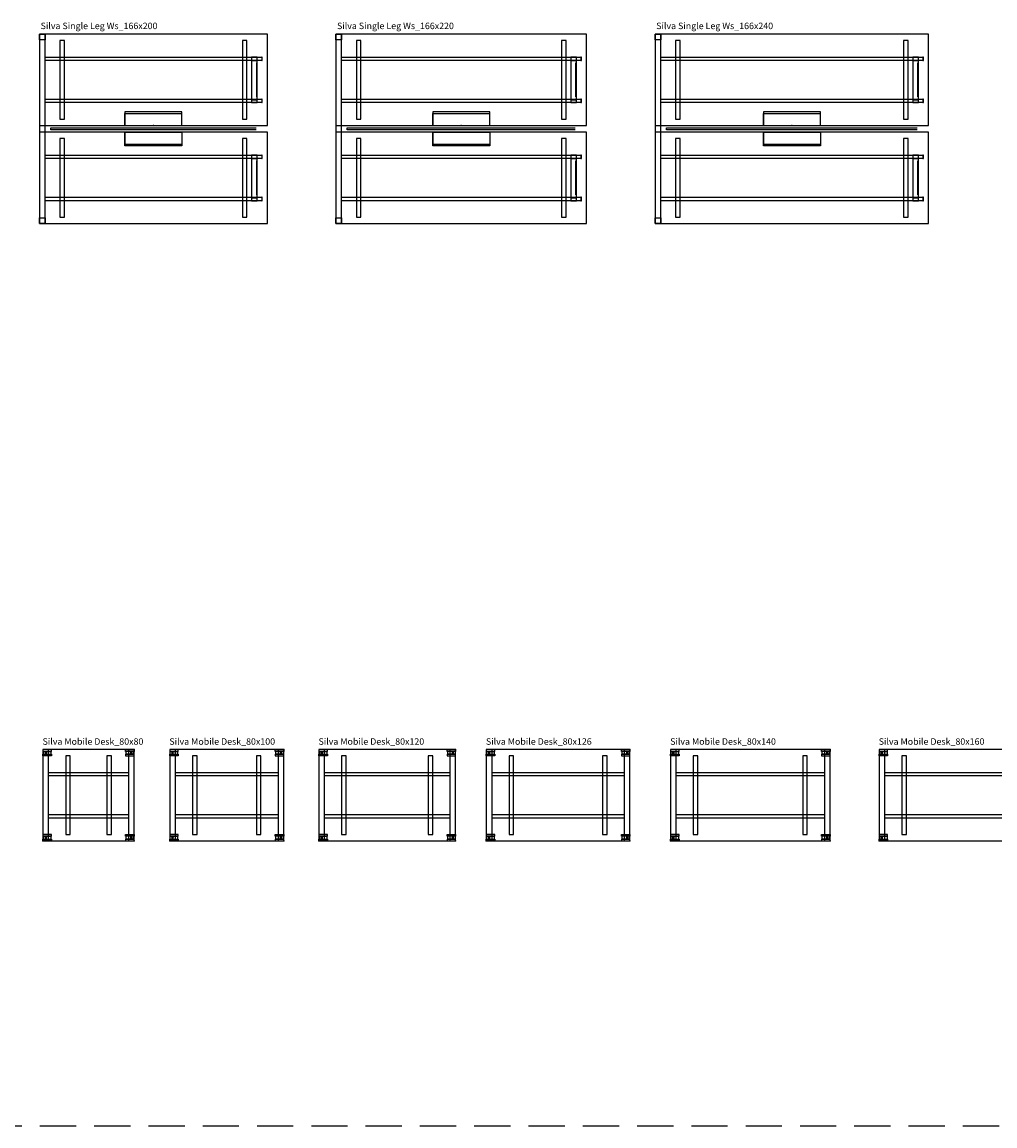
# Model space of a CAD drawing. Units: centimetres. Extents: x -7547 to 3891, y -7403 to 689.
# Drawn here: x -5048 to -4194, y -3371 to -2402 of the extents above; entities that cross this region are included whole.
import ezdxf

# ---------------------------------------------------------------- set-up
doc = ezdxf.new("R2010")
doc.units = ezdxf.units.CM
doc.linetypes.add('HIDDEN2', pattern=[4.7625, 3.175, -1.5875])
doc.layers.add('NURUS CODE', color=7, linetype='Continuous')
doc.layers.add('NURUS FURNITURE', color=7, linetype='Continuous')

# ---------------------------------------------------------------- blocks, each defined once
blk = doc.blocks.new('Silva Single Leg Ws_166x200')
at = {"layer": 'NURUS FURNITURE'}
for p, q in [((-86.29, 166), (-86.29, 0)), ((-81.29, 166), (-86.29, 166)), ((-86.29, 166), (-81.29, 166)), ((-86.29, 161), (-86.29, 166)), ((-86.29, 166), (-86.29, 86)), ((113.71, 166), (-86.29, 166)), ((-81.29, 0), (-81.29, 166)), ((-81.29, 166), (-81.29, 161)), ((113.71, 86), (113.71, 166)), ((-81.29, 161), (-86.29, 161)), ((-68.29, 160.5), (-68.29, 91.5)), ((-64.29, 160.5), (-68.29, 160.5)), ((-64.29, 91.5), (-64.29, 160.5)), ((91.71, 160.5), (91.71, 91.5)), ((95.71, 160.5), (91.71, 160.5)), ((95.71, 91.5), (95.71, 160.5)), ((-81.29, 146), (108.71, 146)), ((-81.29, 143), (-81.29, 146)), ((104.71, 146), (99.71, 146)), ((99.71, 146), (99.71, 106)), ((104.71, 106), (104.71, 146)), ((108.71, 146), (108.71, 143)), ((109.21, 146), (108.71, 146)), ((108.71, 146), (108.71, 143)), ((109.21, 143), (109.21, 146)), ((108.71, 143), (-81.29, 143)), ((99.71, 143.4), (104.71, 143.4)), ((99.71, 143), (104.71, 143)), ((99.71, 141), (100.11, 141)), ((100.11, 111), (100.11, 141)), ((104.31, 141), (104.71, 141)), ((104.31, 111), (104.31, 141)), ((108.71, 143), (109.21, 143)), ((-81.29, 109), (108.71, 109)), ((-81.29, 106), (-81.29, 109)), ((99.71, 111), (100.11, 111)), ((99.71, 109), (104.71, 109)), ((99.71, 108.6), (104.71, 108.6)), ((104.31, 111), (104.71, 111)), ((108.71, 109), (108.71, 106)), ((109.21, 109), (108.71, 109)), ((108.71, 109), (108.71, 106)), ((109.21, 106), (109.21, 109)), ((108.71, 106), (-81.29, 106)), ((99.71, 106), (104.71, 106)), ((108.71, 106), (109.21, 106)), ((-68.29, 91.5), (-64.29, 91.5)), ((-11.29, 86), (-11.29, 96.5)), ((-11.29, 96.5), (38.71, 96.5)), ((91.71, 91.5), (95.71, 91.5)), ((-86.29, 86), (113.71, 86)), ((-86.29, 80), (-86.29, 0)), ((113.71, 80), (-86.29, 80)), ((-76.29, 82.1), (-76.29, 83.9)), ((-76.29, 83.9), (103.71, 83.9)), ((103.71, 82.1), (-76.29, 82.1)), ((-11.29, 80), (-11.29, 69.5)), ((113.71, 0), (113.71, 80)), ((-68.29, 74.5), (-68.29, 5.5)), ((-64.29, 74.5), (-68.29, 74.5)), ((-64.29, 5.5), (-64.29, 74.5)), ((-11.29, 69.5), (38.71, 69.5)), ((91.71, 74.5), (91.71, 5.5)), ((95.71, 74.5), (91.71, 74.5)), ((95.71, 5.5), (95.71, 74.5)), ((-81.29, 60), (108.71, 60)), ((-81.29, 57), (-81.29, 60)), ((104.71, 60), (99.71, 60)), ((99.71, 60), (99.71, 20)), ((104.71, 20), (104.71, 60)), ((108.71, 60), (108.71, 57)), ((109.21, 60), (108.71, 60)), ((108.71, 60), (108.71, 57)), ((109.21, 57), (109.21, 60)), ((108.71, 57), (-81.29, 57)), ((99.71, 57.4), (104.71, 57.4)), ((99.71, 57), (104.71, 57)), ((99.71, 55), (100.11, 55)), ((100.11, 25), (100.11, 55)), ((104.31, 55), (104.71, 55)), ((104.31, 25), (104.31, 55)), ((108.71, 57), (109.21, 57)), ((-81.29, 23), (108.71, 23)), ((-81.29, 20), (-81.29, 23)), ((108.71, 20), (-81.29, 20)), ((99.71, 25), (100.11, 25)), ((99.71, 23), (104.71, 23)), ((99.71, 22.6), (104.71, 22.6)), ((99.71, 20), (104.71, 20)), ((104.31, 25), (104.71, 25)), ((108.71, 23), (108.71, 20)), ((109.21, 23), (108.71, 23)), ((108.71, 23), (108.71, 20)), ((108.71, 20), (109.21, 20)), ((109.21, 20), (109.21, 23)), ((-86.29, 5), (-81.29, 5)), ((-86.29, 0), (-86.29, 5)), ((-86.29, 0), (-81.29, 0)), ((-81.29, 0), (-86.29, 0)), ((-86.29, 0), (113.71, 0)), ((-81.29, 5), (-81.29, 0)), ((-68.29, 5.5), (-64.29, 5.5)), ((91.71, 5.5), (95.71, 5.5))]:
    blk.add_line(p, q, dxfattribs=at)
for points in [[(38.71, 98), (-11.29, 98), (-11.29, 86), (38.71, 86)], [(38.71, 68), (-11.29, 68), (-11.29, 80), (38.71, 80)]]:
    blk.add_lwpolyline(points, close=True, dxfattribs=at)
for p in [(13.71, 86, -72.18), (13.71, 80, -72.18)]:
    blk.add_point(p, dxfattribs=at)
blk = doc.blocks.new('Silva Single Leg Ws_166x220')
at = {"layer": 'NURUS FURNITURE'}
for p, q in [((-110, 166), (-110, 0)), ((-105, 166), (-110, 166)), ((-110, 166), (-105, 166)), ((-110, 161), (-110, 166)), ((-110, 166), (-110, 86)), ((110, 166), (-110, 166)), ((-105, 0), (-105, 166)), ((-105, 166), (-105, 161)), ((110, 86), (110, 166)), ((-105, 161), (-110, 161)), ((-92, 160.5), (-92, 91.5)), ((-88, 160.5), (-92, 160.5)), ((-88, 91.5), (-88, 160.5)), ((88, 160.5), (88, 91.5)), ((92, 160.5), (88, 160.5)), ((92, 91.5), (92, 160.5)), ((-105, 146), (105, 146)), ((-105, 143), (-105, 146)), ((101, 146), (96, 146)), ((96, 146), (96, 106)), ((101, 106), (101, 146)), ((105, 146), (105, 143)), ((105.5, 146), (105, 146)), ((105, 146), (105, 143)), ((105.5, 143), (105.5, 146)), ((105, 143), (-105, 143)), ((96, 143.4), (101, 143.4)), ((96, 143), (101, 143)), ((96, 141), (96.4, 141)), ((96.4, 111), (96.4, 141)), ((100.6, 141), (101, 141)), ((100.6, 111), (100.6, 141)), ((105, 143), (105.5, 143)), ((-105, 109), (105, 109)), ((-105, 106), (-105, 109)), ((96, 111), (96.4, 111)), ((96, 109), (101, 109)), ((96, 108.6), (101, 108.6)), ((100.6, 111), (101, 111)), ((105, 109), (105, 106)), ((105.5, 109), (105, 109)), ((105, 109), (105, 106)), ((105.5, 106), (105.5, 109)), ((105, 106), (-105, 106)), ((96, 106), (101, 106)), ((105, 106), (105.5, 106)), ((-92, 91.5), (-88, 91.5)), ((-25, 86), (-25, 96.5)), ((-25, 96.5), (25, 96.5)), ((88, 91.5), (92, 91.5)), ((-110, 86), (110, 86)), ((-110, 80), (-110, 0)), ((110, 80), (-110, 80)), ((-100, 82.1), (-100, 83.9)), ((-100, 83.9), (100, 83.9)), ((100, 82.1), (-100, 82.1)), ((-25, 80), (-25, 69.5)), ((110, 0), (110, 80)), ((-92, 74.5), (-92, 5.5)), ((-88, 74.5), (-92, 74.5)), ((-88, 5.5), (-88, 74.5)), ((-25, 69.5), (25, 69.5)), ((88, 74.5), (88, 5.5)), ((92, 74.5), (88, 74.5)), ((92, 5.5), (92, 74.5)), ((-105, 60), (105, 60)), ((-105, 57), (-105, 60)), ((101, 60), (96, 60)), ((96, 60), (96, 20)), ((101, 20), (101, 60)), ((105, 60), (105, 57)), ((105.5, 60), (105, 60)), ((105, 60), (105, 57)), ((105.5, 57), (105.5, 60)), ((105, 57), (-105, 57)), ((96, 57.4), (101, 57.4)), ((96, 57), (101, 57)), ((96, 55), (96.4, 55)), ((96.4, 25), (96.4, 55)), ((100.6, 55), (101, 55)), ((100.6, 25), (100.6, 55)), ((105, 57), (105.5, 57)), ((-105, 23), (105, 23)), ((-105, 20), (-105, 23)), ((105, 20), (-105, 20)), ((96, 25), (96.4, 25)), ((96, 23), (101, 23)), ((96, 22.6), (101, 22.6)), ((96, 20), (101, 20)), ((100.6, 25), (101, 25)), ((105, 23), (105, 20)), ((105.5, 23), (105, 23)), ((105, 23), (105, 20)), ((105, 20), (105.5, 20)), ((105.5, 20), (105.5, 23)), ((-110, 5), (-105, 5)), ((-110, 0), (-110, 5)), ((-110, 0), (-105, 0)), ((-105, 0), (-110, 0)), ((-110, 0), (110, 0)), ((-105, 5), (-105, 0)), ((-92, 5.5), (-88, 5.5)), ((88, 5.5), (92, 5.5))]:
    blk.add_line(p, q, dxfattribs=at)
for points in [[(25, 98), (-25, 98), (-25, 86), (25, 86)], [(25, 68), (-25, 68), (-25, 80), (25, 80)]]:
    blk.add_lwpolyline(points, close=True, dxfattribs=at)
for p in [(0, 86, -72.18), (0, 80, -72.18)]:
    blk.add_point(p, dxfattribs=at)
blk = doc.blocks.new('Silva Single Leg Ws_166x240')
at = {"layer": 'NURUS FURNITURE'}
for p, q in [((-120, 166), (-120, 0)), ((-115, 166), (-120, 166)), ((-120, 166), (-115, 166)), ((-120, 161), (-120, 166)), ((-120, 166), (-120, 86)), ((120, 166), (-120, 166)), ((-115, 0), (-115, 166)), ((-115, 166), (-115, 161)), ((120, 86), (120, 166)), ((-115, 161), (-120, 161)), ((-102, 160.5), (-102, 91.5)), ((-98, 160.5), (-102, 160.5)), ((-98, 91.5), (-98, 160.5)), ((98, 160.5), (98, 91.5)), ((102, 160.5), (98, 160.5)), ((102, 91.5), (102, 160.5)), ((-115, 146), (115, 146)), ((-115, 143), (-115, 146)), ((111, 146), (106, 146)), ((106, 146), (106, 106)), ((111, 106), (111, 146)), ((115, 146), (115, 143)), ((115.5, 146), (115, 146)), ((115, 146), (115, 143)), ((115.5, 143), (115.5, 146)), ((115, 143), (-115, 143)), ((106, 143.4), (111, 143.4)), ((106, 143), (111, 143)), ((106, 141), (106.4, 141)), ((106.4, 111), (106.4, 141)), ((110.6, 141), (111, 141)), ((110.6, 111), (110.6, 141)), ((115, 143), (115.5, 143)), ((-115, 109), (115, 109)), ((-115, 106), (-115, 109)), ((106, 111), (106.4, 111)), ((106, 109), (111, 109)), ((106, 108.6), (111, 108.6)), ((110.6, 111), (111, 111)), ((115, 109), (115, 106)), ((115.5, 109), (115, 109)), ((115, 109), (115, 106)), ((115.5, 106), (115.5, 109)), ((115, 106), (-115, 106)), ((106, 106), (111, 106)), ((115, 106), (115.5, 106)), ((-102, 91.5), (-98, 91.5)), ((-25, 86), (-25, 96.5)), ((-25, 96.5), (25, 96.5)), ((98, 91.5), (102, 91.5)), ((-120, 86), (120, 86)), ((-120, 80), (-120, 0)), ((120, 80), (-120, 80)), ((-110, 82.1), (-110, 83.9)), ((-110, 83.9), (110, 83.9)), ((110, 82.1), (-110, 82.1)), ((-25, 80), (-25, 69.5)), ((120, 0), (120, 80)), ((-102, 74.5), (-102, 5.5)), ((-98, 74.5), (-102, 74.5)), ((-98, 5.5), (-98, 74.5)), ((-25, 69.5), (25, 69.5)), ((98, 74.5), (98, 5.5)), ((102, 74.5), (98, 74.5)), ((102, 5.5), (102, 74.5)), ((-115, 60), (115, 60)), ((-115, 57), (-115, 60)), ((111, 60), (106, 60)), ((106, 60), (106, 20)), ((111, 20), (111, 60)), ((115, 60), (115, 57)), ((115.5, 60), (115, 60)), ((115, 60), (115, 57)), ((115.5, 57), (115.5, 60)), ((115, 57), (-115, 57)), ((106, 57.4), (111, 57.4)), ((106, 57), (111, 57)), ((106, 55), (106.4, 55)), ((106.4, 25), (106.4, 55)), ((110.6, 55), (111, 55)), ((110.6, 25), (110.6, 55)), ((115, 57), (115.5, 57)), ((-115, 23), (115, 23)), ((-115, 20), (-115, 23)), ((115, 20), (-115, 20)), ((106, 25), (106.4, 25)), ((106, 23), (111, 23)), ((106, 22.6), (111, 22.6)), ((106, 20), (111, 20)), ((110.6, 25), (111, 25)), ((115, 23), (115, 20)), ((115.5, 23), (115, 23)), ((115, 23), (115, 20)), ((115, 20), (115.5, 20)), ((115.5, 20), (115.5, 23)), ((-120, 5), (-115, 5)), ((-120, 0), (-120, 5)), ((-120, 0), (-115, 0)), ((-115, 0), (-120, 0)), ((-120, 0), (120, 0)), ((-115, 5), (-115, 0)), ((-102, 5.5), (-98, 5.5)), ((98, 5.5), (102, 5.5))]:
    blk.add_line(p, q, dxfattribs=at)
for points in [[(25, 98), (-25, 98), (-25, 86), (25, 86)], [(25, 68), (-25, 68), (-25, 80), (25, 80)]]:
    blk.add_lwpolyline(points, close=True, dxfattribs=at)
for p in [(0, 86, -72.18), (0, 80, -72.18)]:
    blk.add_point(p, dxfattribs=at)
blk = doc.blocks.new('Silva Mobile Desk_80x80')
at = {"layer": 'NURUS FURNITURE'}
for p, q in [((-40, 80), (-40, 0)), ((-35, 80), (-40, 80)), ((-40, 80), (-40, 0)), ((40, 80), (-40, 80)), ((-35, 0), (-35, 80)), ((35, 80), (35, 0)), ((40, 80), (35, 80)), ((40, 0), (40, 80)), ((40, 0), (40, 80)), ((-20, 74.5), (-20, 5.5)), ((-16, 74.5), (-20, 74.5)), ((-16, 5.5), (-16, 74.5)), ((16, 74.5), (16, 5.5)), ((20, 74.5), (16, 74.5)), ((20, 5.5), (20, 74.5)), ((-35, 60), (35, 60)), ((-35, 57), (-35, 60)), ((35, 60), (35, 57)), ((35, 57), (-35, 57)), ((-35, 23), (35, 23)), ((-35, 20), (-35, 23)), ((35, 20), (-35, 20)), ((35, 23), (35, 20)), ((-40, 0), (-35, 0)), ((-40, 0), (40, 0)), ((-20, 5.5), (-16, 5.5)), ((16, 5.5), (20, 5.5)), ((35, 0), (40, 0))]:
    blk.add_line(p, q, dxfattribs=at)
for points in [[(-40, 78.5), (-32.5, 78.5), (-32.5, 80), (-40, 80), (-40, 78.5)], [(-39.75, 78.5), (-39.75, 76), (-32.75, 76), (-32.75, 78.5), (-39.75, 78.5)], [(-38.125, 78.5), (-38.125, 76), (-36.875, 76), (-36.875, 78.5), (-38.125, 78.5)], [(40, 78.5), (32.5, 78.5), (32.5, 80), (40, 80), (40, 78.5)], [(39.75, 76), (39.75, 78.5), (32.75, 78.5), (32.75, 76), (39.75, 76)], [(38.125, 76), (38.125, 78.5), (36.875, 78.5), (36.875, 76), (38.125, 76)], [(-40, 76), (-32.5, 76), (-32.5, 74.5), (-40, 74.5), (-40, 76)], [(40, 76), (32.5, 76), (32.5, 74.5), (40, 74.5), (40, 76)], [(-40, 4), (-32.5, 4), (-32.5, 5.5), (-40, 5.5), (-40, 4)], [(-40, 1.5), (-32.5, 1.5), (-32.5, 0), (-40, 0), (-40, 1.5)], [(-39.75, 4), (-39.75, 1.5), (-32.75, 1.5), (-32.75, 4), (-39.75, 4)], [(-38.125, 4), (-38.125, 1.5), (-36.875, 1.5), (-36.875, 4), (-38.125, 4)], [(40, 4), (32.5, 4), (32.5, 5.5), (40, 5.5), (40, 4)], [(40, 1.5), (32.5, 1.5), (32.5, 0), (40, 0), (40, 1.5)], [(39.75, 1.5), (39.75, 4), (32.75, 4), (32.75, 1.5), (39.75, 1.5)], [(38.125, 1.5), (38.125, 4), (36.875, 4), (36.875, 1.5), (38.125, 1.5)]]:
    blk.add_lwpolyline(points, dxfattribs=at)
for centre in [(-37.5, 77.25), (37.5, 77.25), (-37.5, 2.75), (37.5, 2.75)]:
    blk.add_circle(centre, 0.5, dxfattribs=at)
for p in [(40, 80), (-40, 0), (40, 0)]:
    blk.add_point(p, dxfattribs=at)
blk = doc.blocks.new('Silva Mobile Desk_80x100')
at = {"layer": 'NURUS FURNITURE'}
for p, q in [((-56.23, 80), (-56.23, 0)), ((-51.23, 80), (-56.23, 80)), ((-56.23, 80), (-56.23, 0)), ((43.77, 80), (-56.23, 80)), ((-51.23, 0), (-51.23, 80)), ((38.77, 80), (38.77, 0)), ((43.77, 80), (38.77, 80)), ((43.77, 0), (43.77, 80)), ((43.77, 0), (43.77, 80)), ((-36.23, 74.5), (-36.23, 5.5)), ((-32.23, 74.5), (-36.23, 74.5)), ((-32.23, 5.5), (-32.23, 74.5)), ((19.77, 74.5), (19.77, 5.5)), ((23.77, 74.5), (19.77, 74.5)), ((23.77, 5.5), (23.77, 74.5)), ((-51.23, 60), (38.77, 60)), ((-51.23, 57), (-51.23, 60)), ((38.77, 60), (38.77, 57)), ((38.77, 57), (-51.23, 57)), ((-51.23, 23), (38.77, 23)), ((-51.23, 20), (-51.23, 23)), ((38.77, 20), (-51.23, 20)), ((38.77, 23), (38.77, 20)), ((-36.23, 5.5), (-32.23, 5.5)), ((19.77, 5.5), (23.77, 5.5)), ((-56.23, 0), (-51.23, 0)), ((-56.23, 0), (43.77, 0)), ((38.77, 0), (43.77, 0))]:
    blk.add_line(p, q, dxfattribs=at)
for points in [[(-56.23, 78.5), (-48.73, 78.5), (-48.73, 80), (-56.23, 80), (-56.23, 78.5)], [(-55.98, 78.5), (-55.98, 76), (-48.98, 76), (-48.98, 78.5), (-55.98, 78.5)], [(-54.35, 78.5), (-54.35, 76), (-53.1, 76), (-53.1, 78.5), (-54.35, 78.5)], [(43.77, 78.5), (36.27, 78.5), (36.27, 80), (43.77, 80), (43.77, 78.5)], [(43.52, 76), (43.52, 78.5), (36.52, 78.5), (36.52, 76), (43.52, 76)], [(41.9, 76), (41.9, 78.5), (40.65, 78.5), (40.65, 76), (41.9, 76)], [(-56.23, 76), (-48.73, 76), (-48.73, 74.5), (-56.23, 74.5), (-56.23, 76)], [(43.77, 76), (36.27, 76), (36.27, 74.5), (43.77, 74.5), (43.77, 76)], [(-56.23, 4), (-48.73, 4), (-48.73, 5.5), (-56.23, 5.5), (-56.23, 4)], [(-56.23, 1.5), (-48.73, 1.5), (-48.73, 0), (-56.23, 0), (-56.23, 1.5)], [(-55.98, 4), (-55.98, 1.5), (-48.98, 1.5), (-48.98, 4), (-55.98, 4)], [(-54.35, 4), (-54.35, 1.5), (-53.1, 1.5), (-53.1, 4), (-54.35, 4)], [(43.77, 4), (36.27, 4), (36.27, 5.5), (43.77, 5.5), (43.77, 4)], [(43.77, 1.5), (36.27, 1.5), (36.27, 0), (43.77, 0), (43.77, 1.5)], [(43.52, 1.5), (43.52, 4), (36.52, 4), (36.52, 1.5), (43.52, 1.5)], [(41.9, 1.5), (41.9, 4), (40.65, 4), (40.65, 1.5), (41.9, 1.5)]]:
    blk.add_lwpolyline(points, dxfattribs=at)
for centre in [(-53.73, 77.25), (41.27, 77.25), (-53.73, 2.75), (41.27, 2.75)]:
    blk.add_circle(centre, 0.5, dxfattribs=at)
for p in [(43.77, 80), (-56.23, 0), (43.77, 0)]:
    blk.add_point(p, dxfattribs=at)
blk = doc.blocks.new('Silva Mobile Desk_80x120')
at = {"layer": 'NURUS FURNITURE'}
for p, q in [((-67.46, 80), (-67.46, 0)), ((-62.46, 80), (-67.46, 80)), ((-67.46, 80), (-67.46, 0)), ((52.54, 80), (-67.46, 80)), ((-62.46, 0), (-62.46, 80)), ((47.54, 80), (47.54, 0)), ((52.54, 80), (47.54, 80)), ((52.54, 0), (52.54, 80)), ((52.54, 0), (52.54, 80)), ((-47.46, 74.5), (-47.46, 5.5)), ((-43.46, 74.5), (-47.46, 74.5)), ((-43.46, 5.5), (-43.46, 74.5)), ((28.54, 74.5), (28.54, 5.5)), ((32.54, 74.5), (28.54, 74.5)), ((32.54, 5.5), (32.54, 74.5)), ((-62.46, 60), (47.54, 60)), ((-62.46, 57), (-62.46, 60)), ((47.54, 60), (47.54, 57)), ((47.54, 57), (-62.46, 57)), ((-62.46, 23), (47.54, 23)), ((-62.46, 20), (-62.46, 23)), ((47.54, 20), (-62.46, 20)), ((47.54, 23), (47.54, 20)), ((-67.46, 0), (-62.46, 0)), ((-67.46, 0), (52.54, 0)), ((-47.46, 5.5), (-43.46, 5.5)), ((28.54, 5.5), (32.54, 5.5)), ((47.54, 0), (52.54, 0))]:
    blk.add_line(p, q, dxfattribs=at)
for points in [[(-67.46, 78.5), (-59.96, 78.5), (-59.96, 80), (-67.46, 80), (-67.46, 78.5)], [(-67.21, 78.5), (-67.21, 76), (-60.21, 76), (-60.21, 78.5), (-67.21, 78.5)], [(-65.59, 78.5), (-65.59, 76), (-64.34, 76), (-64.34, 78.5), (-65.59, 78.5)], [(52.54, 78.5), (45.04, 78.5), (45.04, 80), (52.54, 80), (52.54, 78.5)], [(52.29, 76), (52.29, 78.5), (45.29, 78.5), (45.29, 76), (52.29, 76)], [(50.66, 76), (50.66, 78.5), (49.41, 78.5), (49.41, 76), (50.66, 76)], [(-67.46, 76), (-59.96, 76), (-59.96, 74.5), (-67.46, 74.5), (-67.46, 76)], [(52.54, 76), (45.04, 76), (45.04, 74.5), (52.54, 74.5), (52.54, 76)], [(-67.46, 4), (-59.96, 4), (-59.96, 5.5), (-67.46, 5.5), (-67.46, 4)], [(-67.46, 1.5), (-59.96, 1.5), (-59.96, 0), (-67.46, 0), (-67.46, 1.5)], [(-67.21, 4), (-67.21, 1.5), (-60.21, 1.5), (-60.21, 4), (-67.21, 4)], [(-65.59, 4), (-65.59, 1.5), (-64.34, 1.5), (-64.34, 4), (-65.59, 4)], [(52.54, 4), (45.04, 4), (45.04, 5.5), (52.54, 5.5), (52.54, 4)], [(52.54, 1.5), (45.04, 1.5), (45.04, 0), (52.54, 0), (52.54, 1.5)], [(52.29, 1.5), (52.29, 4), (45.29, 4), (45.29, 1.5), (52.29, 1.5)], [(50.66, 1.5), (50.66, 4), (49.41, 4), (49.41, 1.5), (50.66, 1.5)]]:
    blk.add_lwpolyline(points, dxfattribs=at)
for centre in [(-64.96, 77.25), (50.04, 77.25), (-64.96, 2.75), (50.04, 2.75)]:
    blk.add_circle(centre, 0.5, dxfattribs=at)
for p in [(52.54, 80), (-67.46, 0), (52.54, 0)]:
    blk.add_point(p, dxfattribs=at)
blk = doc.blocks.new('Silva Mobile Desk_80x126')
at = {"layer": 'NURUS FURNITURE'}
for p, q in [((-53.66, 80), (-53.66, 0)), ((-48.66, 80), (-53.66, 80)), ((-53.66, 80), (-53.66, 0)), ((72.34, 80), (-53.66, 80)), ((-48.66, 0), (-48.66, 80)), ((67.34, 80), (67.34, 0)), ((72.34, 80), (67.34, 80)), ((72.34, 0), (72.34, 80)), ((72.34, 0), (72.34, 80)), ((-33.66, 74.5), (-33.66, 5.5)), ((-29.66, 74.5), (-33.66, 74.5)), ((-29.66, 5.5), (-29.66, 74.5)), ((48.34, 74.5), (48.34, 5.5)), ((52.34, 74.5), (48.34, 74.5)), ((52.34, 5.5), (52.34, 74.5)), ((-48.66, 60), (67.34, 60)), ((-48.66, 57), (-48.66, 60)), ((67.34, 60), (67.34, 57)), ((67.34, 57), (-48.66, 57)), ((-48.66, 23), (67.34, 23)), ((-48.66, 20), (-48.66, 23)), ((67.34, 20), (-48.66, 20)), ((67.34, 23), (67.34, 20)), ((-53.66, 0), (-48.66, 0)), ((-53.66, 0), (72.34, 0)), ((-33.66, 5.5), (-29.66, 5.5)), ((48.34, 5.5), (52.34, 5.5)), ((67.34, 0), (72.34, 0))]:
    blk.add_line(p, q, dxfattribs=at)
for points in [[(-53.66, 78.5), (-46.16, 78.5), (-46.16, 80), (-53.66, 80), (-53.66, 78.5)], [(-53.41, 78.5), (-53.41, 76), (-46.41, 76), (-46.41, 78.5), (-53.41, 78.5)], [(-51.78, 78.5), (-51.78, 76), (-50.53, 76), (-50.53, 78.5), (-51.78, 78.5)], [(72.34, 78.5), (64.84, 78.5), (64.84, 80), (72.34, 80), (72.34, 78.5)], [(72.09, 76), (72.09, 78.5), (65.09, 78.5), (65.09, 76), (72.09, 76)], [(70.47, 76), (70.47, 78.5), (69.22, 78.5), (69.22, 76), (70.47, 76)], [(-53.66, 76), (-46.16, 76), (-46.16, 74.5), (-53.66, 74.5), (-53.66, 76)], [(72.34, 76), (64.84, 76), (64.84, 74.5), (72.34, 74.5), (72.34, 76)], [(-53.66, 4), (-46.16, 4), (-46.16, 5.5), (-53.66, 5.5), (-53.66, 4)], [(-53.66, 1.5), (-46.16, 1.5), (-46.16, 0), (-53.66, 0), (-53.66, 1.5)], [(-53.41, 4), (-53.41, 1.5), (-46.41, 1.5), (-46.41, 4), (-53.41, 4)], [(-51.78, 4), (-51.78, 1.5), (-50.53, 1.5), (-50.53, 4), (-51.78, 4)], [(72.34, 4), (64.84, 4), (64.84, 5.5), (72.34, 5.5), (72.34, 4)], [(72.34, 1.5), (64.84, 1.5), (64.84, 0), (72.34, 0), (72.34, 1.5)], [(72.09, 1.5), (72.09, 4), (65.09, 4), (65.09, 1.5), (72.09, 1.5)], [(70.47, 1.5), (70.47, 4), (69.22, 4), (69.22, 1.5), (70.47, 1.5)]]:
    blk.add_lwpolyline(points, dxfattribs=at)
for centre in [(-51.16, 77.25), (69.84, 77.25), (-51.16, 2.75), (69.84, 2.75)]:
    blk.add_circle(centre, 0.5, dxfattribs=at)
for p in [(72.34, 80), (-53.66, 0), (72.34, 0)]:
    blk.add_point(p, dxfattribs=at)
blk = doc.blocks.new('Silva Mobile Desk_80x140')
at = {"layer": 'NURUS FURNITURE'}
for p, q in [((-62.93, 80), (-62.93, 0)), ((-57.93, 80), (-62.93, 80)), ((-62.93, 80), (-62.93, 0)), ((77.07, 80), (-62.93, 80)), ((-57.93, 0), (-57.93, 80)), ((72.07, 80), (72.07, 0)), ((77.07, 80), (72.07, 80)), ((77.07, 0), (77.07, 80)), ((77.07, 0), (77.07, 80)), ((-42.93, 74.5), (-42.93, 5.5)), ((-38.93, 74.5), (-42.93, 74.5)), ((-38.93, 5.5), (-38.93, 74.5)), ((53.07, 74.5), (53.07, 5.5)), ((57.07, 74.5), (53.07, 74.5)), ((57.07, 5.5), (57.07, 74.5)), ((-57.93, 60), (72.07, 60)), ((-57.93, 57), (-57.93, 60)), ((72.07, 60), (72.07, 57)), ((72.07, 57), (-57.93, 57)), ((-57.93, 23), (72.07, 23)), ((-57.93, 20), (-57.93, 23)), ((72.07, 20), (-57.93, 20)), ((72.07, 23), (72.07, 20)), ((-62.93, 0), (-57.93, 0)), ((-62.93, 0), (77.07, 0)), ((-42.93, 5.5), (-38.93, 5.5)), ((53.07, 5.5), (57.07, 5.5)), ((72.07, 0), (77.07, 0))]:
    blk.add_line(p, q, dxfattribs=at)
for points in [[(-62.93, 78.5), (-55.43, 78.5), (-55.43, 80), (-62.93, 80), (-62.93, 78.5)], [(-62.68, 78.5), (-62.68, 76), (-55.68, 76), (-55.68, 78.5), (-62.68, 78.5)], [(-61.06, 78.5), (-61.06, 76), (-59.81, 76), (-59.81, 78.5), (-61.06, 78.5)], [(77.07, 78.5), (69.57, 78.5), (69.57, 80), (77.07, 80), (77.07, 78.5)], [(76.82, 76), (76.82, 78.5), (69.82, 78.5), (69.82, 76), (76.82, 76)], [(75.19, 76), (75.19, 78.5), (73.94, 78.5), (73.94, 76), (75.19, 76)], [(-62.93, 76), (-55.43, 76), (-55.43, 74.5), (-62.93, 74.5), (-62.93, 76)], [(77.07, 76), (69.57, 76), (69.57, 74.5), (77.07, 74.5), (77.07, 76)], [(-62.93, 4), (-55.43, 4), (-55.43, 5.5), (-62.93, 5.5), (-62.93, 4)], [(-62.93, 1.5), (-55.43, 1.5), (-55.43, 0), (-62.93, 0), (-62.93, 1.5)], [(-62.68, 4), (-62.68, 1.5), (-55.68, 1.5), (-55.68, 4), (-62.68, 4)], [(-61.06, 4), (-61.06, 1.5), (-59.81, 1.5), (-59.81, 4), (-61.06, 4)], [(77.07, 4), (69.57, 4), (69.57, 5.5), (77.07, 5.5), (77.07, 4)], [(77.07, 1.5), (69.57, 1.5), (69.57, 0), (77.07, 0), (77.07, 1.5)], [(76.82, 1.5), (76.82, 4), (69.82, 4), (69.82, 1.5), (76.82, 1.5)], [(75.19, 1.5), (75.19, 4), (73.94, 4), (73.94, 1.5), (75.19, 1.5)]]:
    blk.add_lwpolyline(points, dxfattribs=at)
for centre in [(-60.43, 77.25), (74.57, 77.25), (-60.43, 2.75), (74.57, 2.75)]:
    blk.add_circle(centre, 0.5, dxfattribs=at)
for p in [(77.07, 80), (-62.93, 0), (77.07, 0)]:
    blk.add_point(p, dxfattribs=at)
blk = doc.blocks.new('Silva Mobile Desk_80x160')
at = {"layer": 'NURUS FURNITURE'}
for p, q in [((-75.17, 80), (-75.17, 0)), ((-70.17, 80), (-75.17, 80)), ((-75.17, 80), (-75.17, 0)), ((84.83, 80), (-75.17, 80)), ((-70.17, 0), (-70.17, 80)), ((79.83, 80), (79.83, 0)), ((84.83, 80), (79.83, 80)), ((84.83, 0), (84.83, 80)), ((84.83, 0), (84.83, 80)), ((-55.17, 74.5), (-55.17, 5.5)), ((-51.17, 74.5), (-55.17, 74.5)), ((-51.17, 5.5), (-51.17, 74.5)), ((60.83, 74.5), (60.83, 5.5)), ((64.83, 74.5), (60.83, 74.5)), ((64.83, 5.5), (64.83, 74.5)), ((-70.17, 60), (79.83, 60)), ((-70.17, 57), (-70.17, 60)), ((79.83, 60), (79.83, 57)), ((79.83, 57), (-70.17, 57)), ((-70.17, 23), (79.83, 23)), ((-70.17, 20), (-70.17, 23)), ((79.83, 20), (-70.17, 20)), ((79.83, 23), (79.83, 20)), ((-75.17, 0), (-70.17, 0)), ((-75.17, 0), (84.83, 0)), ((-55.17, 5.5), (-51.17, 5.5)), ((60.83, 5.5), (64.83, 5.5)), ((79.83, 0), (84.83, 0))]:
    blk.add_line(p, q, dxfattribs=at)
for points in [[(-75.17, 78.5), (-67.67, 78.5), (-67.67, 80), (-75.17, 80), (-75.17, 78.5)], [(-74.92, 78.5), (-74.92, 76), (-67.92, 76), (-67.92, 78.5), (-74.92, 78.5)], [(-73.3, 78.5), (-73.3, 76), (-72.05, 76), (-72.05, 78.5), (-73.3, 78.5)], [(84.83, 78.5), (77.33, 78.5), (77.33, 80), (84.83, 80), (84.83, 78.5)], [(84.58, 76), (84.58, 78.5), (77.58, 78.5), (77.58, 76), (84.58, 76)], [(82.95, 76), (82.95, 78.5), (81.7, 78.5), (81.7, 76), (82.95, 76)], [(-75.17, 76), (-67.67, 76), (-67.67, 74.5), (-75.17, 74.5), (-75.17, 76)], [(84.83, 76), (77.33, 76), (77.33, 74.5), (84.83, 74.5), (84.83, 76)], [(-75.17, 4), (-67.67, 4), (-67.67, 5.5), (-75.17, 5.5), (-75.17, 4)], [(-75.17, 1.5), (-67.67, 1.5), (-67.67, 0), (-75.17, 0), (-75.17, 1.5)], [(-74.92, 4), (-74.92, 1.5), (-67.92, 1.5), (-67.92, 4), (-74.92, 4)], [(-73.3, 4), (-73.3, 1.5), (-72.05, 1.5), (-72.05, 4), (-73.3, 4)], [(84.83, 4), (77.33, 4), (77.33, 5.5), (84.83, 5.5), (84.83, 4)], [(84.83, 1.5), (77.33, 1.5), (77.33, 0), (84.83, 0), (84.83, 1.5)], [(84.58, 1.5), (84.58, 4), (77.58, 4), (77.58, 1.5), (84.58, 1.5)], [(82.95, 1.5), (82.95, 4), (81.7, 4), (81.7, 1.5), (82.95, 1.5)]]:
    blk.add_lwpolyline(points, dxfattribs=at)
for centre in [(-72.67, 77.25), (82.33, 77.25), (-72.67, 2.75), (82.33, 2.75)]:
    blk.add_circle(centre, 0.5, dxfattribs=at)
for p in [(84.83, 80), (-75.17, 0), (84.83, 0)]:
    blk.add_point(p, dxfattribs=at)

msp = doc.modelspace()

# ---------------------------------------------------------------- linework, layer by layer
at = {"linetype": 'HIDDEN2', "ltscale": 10}
msp.add_line((-7508.38, -3370.56), (-770.31, -3370.56), dxfattribs=at)

# ---------------------------------------------------------------- block references
at = {"layer": 'NURUS FURNITURE'}
for name, p in [('Silva Single Leg Ws_166x200', (-4946, -2578.63)), ('Silva Single Leg Ws_166x220', (-4662.29, -2578.63)), ('Silva Single Leg Ws_166x240', (-4372.29, -2578.63)), ('Silva Mobile Desk_80x80', (-4989.22, -3120.36)), ('Silva Mobile Desk_80x100', (-4861.79, -3120.36)), ('Silva Mobile Desk_80x120', (-4719.73, -3120.36)), ('Silva Mobile Desk_80x126', (-4586.65, -3120.36)), ('Silva Mobile Desk_80x140', (-4415.8, -3120.36)), ('Silva Mobile Desk_80x160', (-4220.62, -3120.36))]:
    msp.add_blockref(name, p, dxfattribs=at)

# ---------------------------------------------------------------- texts
at = {"layer": 'NURUS CODE', "char_height": 5.6982, "width": 166.8647, "attachment_point": 1}
for s, insert in [('{\\fCentury Gothic|b0|i0|c162|p34;Silva Single Leg Ws_166x200}', (-5031.25, -2402.4)), ('{\\fCentury Gothic|b0|i0|c162|p34;Silva Single Leg Ws_166x220}', (-4771.25, -2402.4)), ('{\\fCentury Gothic|b0|i0|c162|p34;Silva Single Leg Ws_166x240}', (-4491.25, -2402.4)), ('{\\fCentury Gothic|b0|i0|c162|p34;Silva Mobile Desk_80x80}', (-5029.53, -3030.39)), ('{\\fCentury Gothic|b0|i0|c162|p34;Silva Mobile Desk_80x100}', (-4918.33, -3030.39)), ('{\\fCentury Gothic|b0|i0|c162|p34;Silva Mobile Desk_80x120}', (-4787.5, -3030.39)), ('{\\fCentury Gothic|b0|i0|c162|p34;Silva Mobile Desk_80x126}', (-4640.62, -3030.39)), ('{\\fCentury Gothic|b0|i0|c162|p34;Silva Mobile Desk_80x140}', (-4479.04, -3030.39)), ('{\\fCentury Gothic|b0|i0|c162|p34;Silva Mobile Desk_80x160}', (-4296.11, -3030.39))]:
    msp.add_mtext(s, dxfattribs=dict(at, insert=insert))

doc.saveas('drawing.dxf')
